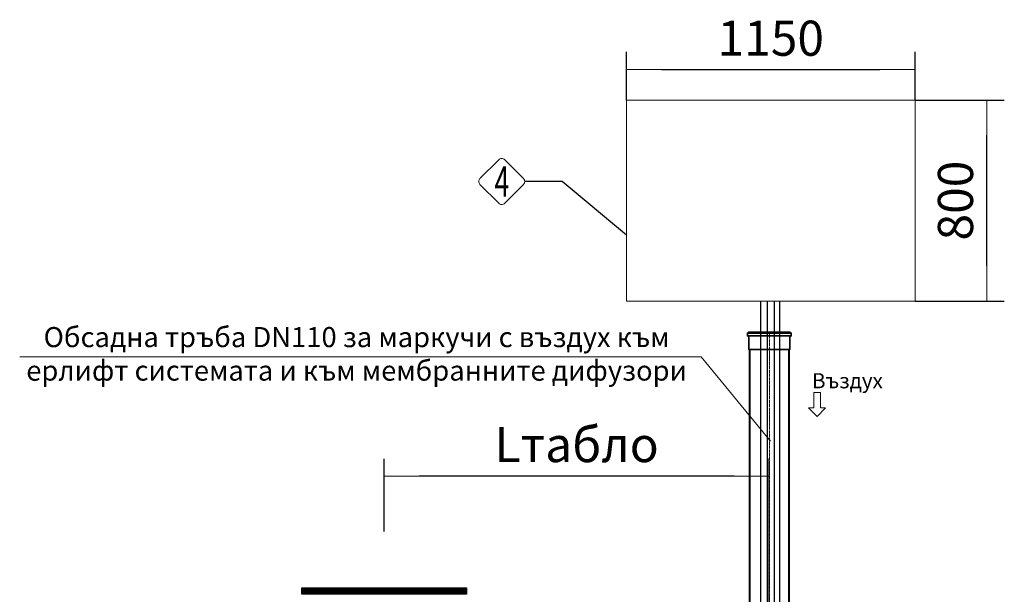
# Model space of a CAD drawing. Units: millimetres. Extents: x 1917 to 17559, y 1471 to 13410.
# Drawn here: x 13568 to 17492, y 11121 to 13410 of the extents above; entities that cross this region are included whole.
import ezdxf
from ezdxf.enums import TextEntityAlignment as Align

# ---------------------------------------------------------------- set-up
doc = ezdxf.new("R2010")
doc.units = ezdxf.units.MM
doc.linetypes.add('ACAD_ISO04W100', pattern=[30, 24, -3, 0, -3])
for name, color, linetype, lineweight in [('_AIR-MEMBRANE-DIFFUSER', 40, 'Continuous', 30), ('_AIR-SLUDGE', 3, 'Continuous', 30), ('_AIR-TREATED-WATER', 5, 'Continuous', 30), ('_AIR-WASTEWATER', 1, 'Continuous', 30), ('_CONTROL-CABINET', 7, 'Continuous', 5), ('DIMENSIONS', 240, 'Continuous', 5), ('HATCH', 8, 'Continuous', 5), ('PIPELIFE', 7, 'Continuous', 5), ('TEXT', 2, 'Continuous', 5)]:
    doc.layers.add(name, color=color, linetype=linetype, lineweight=lineweight)
doc.styles.add('PipeLifeTextStyle', font='romans.shx')
doc.styles.add('SEACAD_Arial', font='arial.ttf')
doc.styles.get("Standard").update_dxf_attribs({"font": 'arial.ttf'})
doc.dimstyles.new('ECO', dxfattribs={"dimtxt": 140, "dimasz": 140, "dimexe": 70, "dimexo": 0, "dimgap": 35, "dimtad": 1, "dimdec": 0, "dimrnd": 10, "dimtxsty": 'SEACAD_Arial', "dimblk1": '_SE_FILLED', "dimblk2": '_SE_FILLED', "dimsah": 1, "dimcen": 70, "dimclrt": 2, "dimadec": 0, "dimazin": 0, "dimtfac": 0.5, "dimtdec": 0, "dimtmove": 0, "dimatfit": 3, "dimfxl": 1, "dimarcsym": 0})

# ---------------------------------------------------------------- blocks, each defined once
blk = doc.blocks.new('*U34')
at = {"linetype": 'ACAD_ISO04W100', "lineweight": -2, "ltscale": 0.5}
blk.add_line((-69.6, 0), (1426, 0), dxfattribs=at)
for points in [[(-69.6, 82.8), (-66.2, 82.8), (-66.2, -82.8), (-69.6, -82.8)], [(-69.6, -80.2), (-63.6, -80.2), (-63.6, 80.2), (-69.6, 80.2)], [(-66.2, 87.9), (-51.9, 87.9), (-51.9, -87.9), (-66.2, -87.9)], [(-63.6, 85.3), (-54.5, 85.3), (-54.5, -85.3), (-63.6, -85.3)], [(-0.9, -80.2), (-54.5, -80.2), (-54.5, 80.2), (-0.9, 80.2)], [(-51.9, 82.8), (1.1, 82.8), (1.1, -82.8), (-51.9, -82.8)], [(-0.9, -80.2), (0, -77), (0, 77), (-0.9, 80.2)], [(1.1, 82.8), (1.9, 80), (1.9, -80), (1.1, -82.8)], [(1.9, 80), (1425.2, 80), (1425.2, -80), (1.9, -80)], [(1425.2, 80), (1426, 77), (1426, -77), (1425.2, -80)], [(1426, -77), (0, -77), (0, 77), (1426, 77)]]:
    blk.add_lwpolyline(points, close=True)
blk = doc.blocks.new('_SE_FILLED')
at = {"color": 0}
blk.add_line((0, 0), (-1, 0), dxfattribs=at)
blk.add_solid([(0, 0), (-1, -0.1665), (-1, 0.1665), (0, 0)], dxfattribs=at)
blk = doc.blocks.new('*D42')
at = {"layer": 'DIMENSIONS', "color": 0, "linetype": 'Continuous', "lineweight": -2, "transparency": 16777216}
for p, q in [((15020.4, 11370.9), (15020.3, 11661.6)), ((16555.7, 10946.9), (16555.4, 11662.1)), ((16415.4, 11592.1), (15160.3, 11591.6))]:
    blk.add_line(p, q, dxfattribs=at)
at = {"layer": 'DIMENSIONS', "color": 0, "linetype": 'Continuous', "lineweight": -2, "transparency": 16777216, "xscale": 140, "yscale": 140, "zscale": 140}
for p, rotation in [((15020.3, 11591.6), 180.0212898918983), ((16555.4, 11592.1), 0.02128989189838392)]:
    blk.add_blockref('_SE_FILLED', p, dxfattribs=dict(at, rotation=rotation))
at = {"layer": 'DIMENSIONS', "color": 2, "linetype": 'Continuous', "transparency": 16777216, "insert": (15787.8, 11699.7), "char_height": 140, "attachment_point": 5, "rotation": 0.0213, "style": 'SEACAD_Arial'}
blk.add_mtext('Lтабло', dxfattribs=at)
blk = doc.blocks.new('*D43')
at = {"layer": 'DIMENSIONS', "color": 0, "linetype": 'Continuous', "lineweight": -2, "transparency": 16777216}
for p, q in [((17136.5, 13089.7), (17492.2, 13089.7)), ((17422.2, 12429.7), (17422.2, 12949.7)), ((17136.5, 12289.7), (17492.2, 12289.7))]:
    blk.add_line(p, q, dxfattribs=at)
at = {"layer": 'DIMENSIONS', "color": 0, "linetype": 'Continuous', "lineweight": -2, "transparency": 16777216, "xscale": 140, "yscale": 140, "zscale": 140}
for p, rotation in [((17422.2, 13089.7), 90), ((17422.2, 12289.7), 270)]:
    blk.add_blockref('_SE_FILLED', p, dxfattribs=dict(at, rotation=rotation))
at = {"layer": 'DIMENSIONS', "color": 2, "linetype": 'Continuous', "transparency": 16777216, "insert": (17315.7, 12689.7), "char_height": 140, "attachment_point": 5, "rotation": 90, "style": 'SEACAD_Arial'}
blk.add_mtext('800', dxfattribs=at)
blk = doc.blocks.new('*D64')
at = {"layer": 'DIMENSIONS', "color": 0, "linetype": 'Continuous', "lineweight": -2, "transparency": 16777216}
for p, q in [((15986.5, 13089.7), (15986.5, 13281.9)), ((17136.5, 13089.7), (17136.5, 13281.9)), ((16126.5, 13211.9), (16996.5, 13211.9))]:
    blk.add_line(p, q, dxfattribs=at)
at = {"layer": 'DIMENSIONS', "color": 0, "linetype": 'Continuous', "lineweight": -2, "transparency": 16777216, "xscale": 140, "yscale": 140, "zscale": 140, "rotation": 180}
blk.add_blockref('_SE_FILLED', (15986.5, 13211.9), dxfattribs=at)
at = {"layer": 'DIMENSIONS', "color": 0, "linetype": 'Continuous', "lineweight": -2, "transparency": 16777216, "xscale": 140, "yscale": 140, "zscale": 140}
blk.add_blockref('_SE_FILLED', (17136.5, 13211.9), dxfattribs=at)
at = {"layer": 'DIMENSIONS', "color": 2, "linetype": 'Continuous', "transparency": 16777216, "insert": (16561.5, 13318.4), "char_height": 140, "attachment_point": 5, "style": 'SEACAD_Arial'}
blk.add_mtext('1150', dxfattribs=at)

msp = doc.modelspace()

# ---------------------------------------------------------------- hatches: boundary and pattern name
at = {"layer": 'HATCH'}
h = msp.add_hatch(dxfattribs=at)
h.set_pattern_fill('ANSI31', color=256, style=0)
h.set_pattern_definition([(45, (-351264.5175, -454651.46704), (-0.088388347648, 0.088388347648), [])])
h.paths.add_polyline_path([(15348.7, 11147.2), (14692.1, 11147.2), (14692.1, 11121.4), (15348.7, 11121.4)])

# ---------------------------------------------------------------- linework, layer by layer
at = {"color": 2}
msp.add_lwpolyline([(15986.5, 12552.2), (15730, 12765.9), (15580.7, 12765.9)], dxfattribs=at)
at = {"lineweight": -3}
msp.add_lwpolyline([(14692.1, 11147.2), (15348.7, 11147.2), (15348.7, 11121.4), (14692.1, 11121.4)], close=True, dxfattribs=at)
at = {"layer": '_AIR-MEMBRANE-DIFFUSER'}
msp.add_lwpolyline([(16575.3, 12289.7), (16575.3, 10680.1)], dxfattribs=at)
at = {"layer": '_AIR-SLUDGE'}
msp.add_line((16521.2, 10680), (16521.2, 12289.7), dxfattribs=at)
at = {"layer": '_AIR-TREATED-WATER'}
msp.add_line((16547.8, 10681.1), (16547.8, 12289.7), dxfattribs=at)
at = {"layer": '_AIR-WASTEWATER'}
msp.add_lwpolyline([(16596.6, 12289.7), (16596.6, 10677)], dxfattribs=at)
at = {"layer": '_CONTROL-CABINET'}
msp.add_lwpolyline([(17136.5, 12289.7), (17136.5, 13089.7), (15986.5, 13089.7), (15986.5, 12289.7)], close=True, dxfattribs=at)
at = {"layer": 'TEXT'}
msp.add_lwpolyline([(15575.7, 12777.9), (15501, 12852.6, 0.414214), (15477.1, 12852.6), (15402.4, 12777.9, 0.414214), (15402.4, 12754), (15477.1, 12679.3, 0.414214), (15501, 12679.3), (15575.7, 12754, 0.414214)], format="xyb", close=True, dxfattribs=at)
msp.add_lwpolyline([(13568, 12067.4), (16283.8, 12067.4), (16559.9, 11731.6)], dxfattribs=at)
msp.add_lwpolyline([(16745.9, 11925.7), (16759.1, 11925.7), (16759.1, 11863.8), (16780.2, 11863.8), (16745.9, 11829.5), (16711.5, 11863.8), (16732.7, 11863.8), (16732.7, 11925.7)], close=True, dxfattribs=at)

# ---------------------------------------------------------------- block references
at = {"layer": 'PIPELIFE', "xscale": -1, "rotation": 90}
msp.add_blockref('*U34', (16555.7, 12097.2), dxfattribs=at)

# ---------------------------------------------------------------- texts
at = {"layer": 'TEXT', "style": 'PipeLifeTextStyle', "width": 0.65}
msp.add_text('4', height=120, dxfattribs=at).set_placement((15489.8, 12765.5), align=Align.MIDDLE_CENTER)
at = {"layer": 'TEXT', "attachment_point": 2}
for s, insert, char_height, width in [('{\\fCalibri|b0|i0|c204|p34;Обсадна тръба \\fCalibri|b0|i0|c0|p34;DN110 \\fCalibri|b0|i0|c204|p34;за маркучи с въздух към ерлифт системата и към мембранните дифузори}', (14910.6, 12185.9), 80, 2685.267), ('{\\fCalibri|b0|i0|c204|p34;Въздух}', (16866.9, 12002), 60, 277.11)]:
    msp.add_mtext(s, dxfattribs=dict(at, insert=insert, char_height=char_height, width=width))

# ---------------------------------------------------------------- dimensions: what is measured, and where the dimension line sits
at = {"layer": 'DIMENSIONS', "linetype": 'Continuous'}
dim = msp.add_linear_dim(base=(17136.5, 13211.9), p1=(15986.5, 13089.7), p2=(17136.5, 13089.7), dimstyle='ECO', dxfattribs=at)
dim.commit()
dim.dimension.update_dxf_attribs({"geometry": '*D64', "text_midpoint": (16561.5, 13211.9), "dimtype": 160})
dim = msp.add_linear_dim(base=(17422.2, 13089.7), p1=(17136.5, 12289.7), p2=(17136.5, 13089.7), angle=90, dimstyle='ECO', dxfattribs=at)
dim.commit()
dim.dimension.update_dxf_attribs({"geometry": '*D43', "text_midpoint": (17315.7, 12689.7)})
dim = msp.add_linear_dim(base=(15020.3, 11591.6), p1=(16555.7, 10946.9), p2=(15020.4, 11370.9), angle=0.0213, text='Lтабло', dimstyle='ECO', dxfattribs=at)
dim.commit()
dim.dimension.update_dxf_attribs({"geometry": '*D42', "text_midpoint": (15787.8, 11699.7)})

doc.saveas('drawing.dxf')
